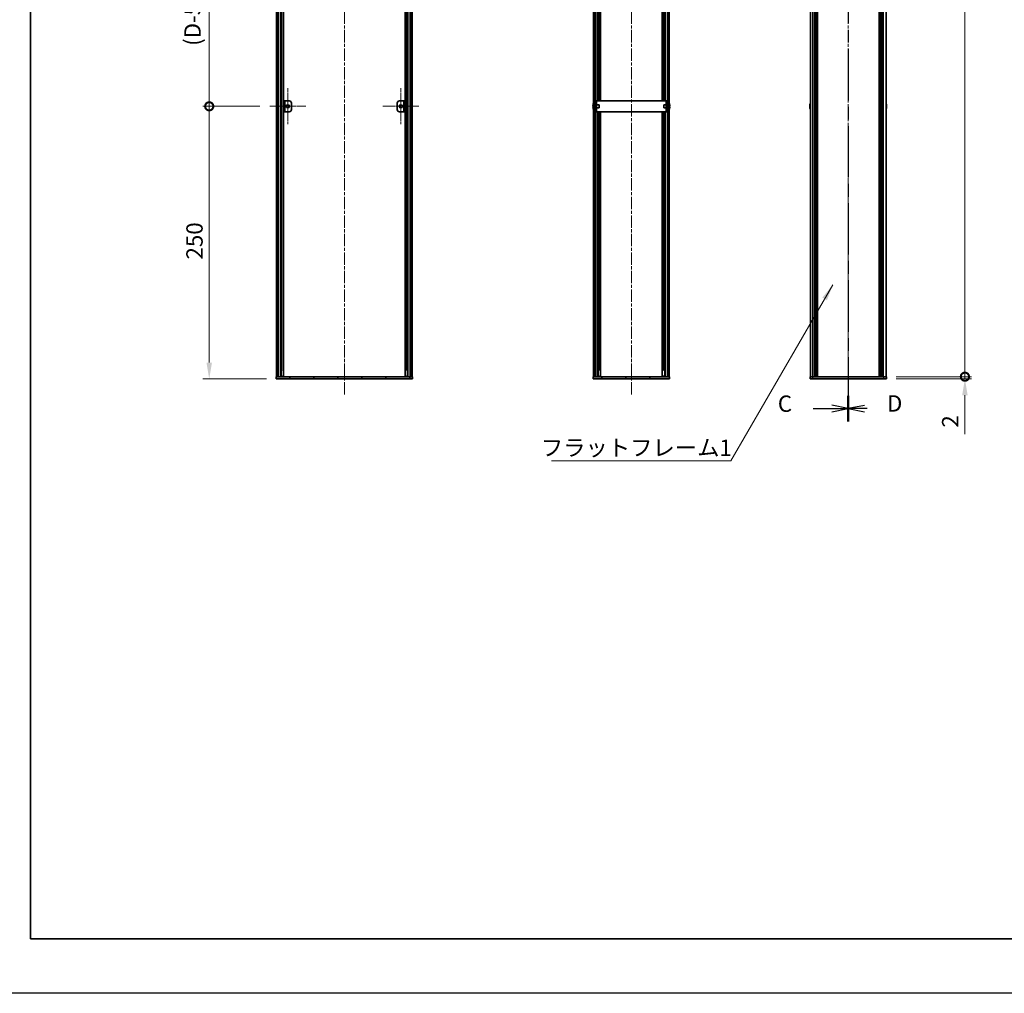
# Model space of a CAD drawing. Units: millimetres. Extents: x -50 to 7754, y -50 to 5419.
# Drawn here: x 792 to 1695, y -50 to 843 of the extents above; entities that cross this region are included whole.
import ezdxf

# ---------------------------------------------------------------- set-up
doc = ezdxf.new("R2010")
doc.units = ezdxf.units.MM
doc.header["$LTSCALE"] = 2
doc.linetypes.add('CHAIN', pattern=[0.3543, 0.2362, -0.0295, 0.0591, -0.0295])
doc.layers.get('Defpoints').update_dxf_attribs({"lineweight": 25})
for name, color, linetype, lineweight in [('Border (ISO)', 7, 'Continuous', 35), ('Dimension (ISO)', 7, 'Continuous', 18), ('Section Line (ISO)', 7, 'CHAIN', 25), ('Symbol (ISO)', 7, 'Continuous', 18), ('Visible (ISO)', 7, 'Continuous', 35), ('Visible Narrow (ISO)', 7, 'Continuous', 25)]:
    doc.layers.add(name, color=color, linetype=linetype, lineweight=lineweight)
for name, color, linetype, lineweight, true_color in [('Center Mark (ISO)', 7, 'Continuous', 18, 0x80ffff), ('Centerline (ISO)', 7, 'Continuous', 18, 0x80ffff), ('Hatch (ISO)', 1, 'Continuous', 18, 0xff0000)]:
    doc.layers.add(name, color=color, linetype=linetype, lineweight=lineweight, true_color=true_color)
doc.styles.add('Note Text (TK)', font='txt')
doc.dimstyles.new('Default - Method 1b (TK)', dxfattribs={"dimscale": 2, "dimtxt": 2.5, "dimasz": 2.5, "dimexe": 1, "dimexo": 1.5, "dimgap": 1, "dimtad": 1, "dimtoh": 1, "dimrnd": 1e-08, "dimdsep": 46, "dimtxsty": 'Note Text (TK)', "dimcen": 0.09, "dimdle": 5, "dimclrd": 100, "dimclre": 100, "dimclrt": 7, "dimadec": 1, "dimazin": 1, "dimtfac": 1, "dimtmove": 0, "dimatfit": 3, "dimfxl": 0, "dimtolj": 1, "dimlwd": -1, "dimlwe": -1, "dimarcsym": 0})
doc.dimstyles.new('Default - Method 1b (TK)$7', dxfattribs={"dimscale": 2, "dimtxt": 2.5, "dimasz": 2.5, "dimexe": 1, "dimexo": 1.5, "dimgap": 1, "dimtad": 1, "dimtoh": 1, "dimrnd": 1e-08, "dimdsep": 46, "dimtxsty": 'Note Text (TK)', "dimcen": 0.09, "dimdle": 5, "dimclrd": 256, "dimclre": 100, "dimclrt": 7, "dimadec": 1, "dimazin": 1, "dimtfac": 1, "dimtmove": 0, "dimatfit": 3, "dimfxl": 0, "dimtolj": 1, "dimlwd": -1, "dimlwe": -1, "dimarcsym": 0})
pattern_1 = [(45, (715, -48), (-13.47038, 13.47038), [])]
pattern_2 = [(135.0002, (715, -48), (-13.47033, -13.47043), [])]
pattern_3 = [(60, (715, -48), (-16.4978, 9.525), [])]

# ---------------------------------------------------------------- blocks, each defined once
blk = doc.blocks.new('図面枠 tk図枠')
at = {"layer": 'Border (ISO)'}
for p, q in [((14.5, 289), (14.5, 8)), ((14.5, 8), (405.5, 8))]:
    blk.add_line(p, q, dxfattribs=at)
blk = doc.blocks.new('2dTransSection2')
at = {"layer": 'Section Line (ISO)', "linetype": 'CHAIN', "ltscale": 16.63131}
blk.add_line((139.45, 250.09), (139.45, 87.1), dxfattribs=at)
at = {"layer": 'Section Line (ISO)', "linetype": 'Continuous', "lineweight": 50}
blk.add_line((139.45, 90.99), (139.45, 87.1), dxfattribs=at)
at = {"layer": 'Section Line (ISO)', "linetype": 'Continuous'}
for p, q in [((134.08, 89.05), (136.95, 89.05)), ((139.45, 89.05), (136.95, 89.55)), ((136.95, 89.05), (139.45, 89.05)), ((136.95, 88.55), (139.45, 89.05))]:
    blk.add_line(p, q, dxfattribs=at)
at = {"layer": 'Section Line (ISO)', "insert": (128.69, 87.77), "char_height": 2.5, "attachment_point": 7, "style": 'Note Text (TK)'}
blk.add_mtext('C', dxfattribs=at)
blk = doc.blocks.new('2dTransSection3')
at = {"layer": 'Section Line (ISO)', "linetype": 'CHAIN', "ltscale": 16.632019}
blk.add_line((139.45, 250.09), (139.45, 87.1), dxfattribs=at)
at = {"layer": 'Section Line (ISO)', "linetype": 'Continuous', "lineweight": 50}
blk.add_line((139.45, 90.99), (139.45, 87.1), dxfattribs=at)
at = {"layer": 'Section Line (ISO)', "linetype": 'Continuous'}
for p, q in [((141.95, 89.54), (139.45, 89.04)), ((141.95, 89.04), (139.45, 89.04)), ((139.45, 89.04), (141.95, 88.54)), ((142.34, 89.04), (141.95, 89.04))]:
    blk.add_line(p, q, dxfattribs=at)
at = {"layer": 'Section Line (ISO)', "insert": (145.37, 87.81), "char_height": 2.5, "attachment_point": 7, "style": 'Note Text (TK)'}
blk.add_mtext('D', dxfattribs=at)
blk = doc.blocks.new('_DotSmall')
at = {"color": 0, "linetype": 'ByBlock', "const_width": 0.5}
blk.add_lwpolyline([(-0.0625, 0, 1), (0.0625, 0, 1)], format="xyb", close=True, dxfattribs=at)
blk = doc.blocks.new('*D52')
at = {"layer": 'Defpoints', "color": 0, "transparency": 16777216}
for p in [(1586.69, 1411.55), (1658.69, 1411.55), (1586.69, 515.55)]:
    blk.add_point(p, dxfattribs=at)
at = {"layer": 'Dimension (ISO)', "color": 100, "transparency": 16777216}
for p, q in [((1595.69, 1411.55), (1664.69, 1411.55)), ((1658.69, 515.55), (1658.69, 1411.55)), ((1595.69, 515.55), (1664.69, 515.55))]:
    blk.add_line(p, q, dxfattribs=at)
at = {"layer": 'Dimension (ISO)', "color": 100, "transparency": 16777216, "xscale": 15, "yscale": 15, "zscale": 15}
for p, rotation in [((1658.69, 1411.55), 90), ((1658.69, 515.55), 270)]:
    blk.add_blockref('_DotSmall', p, dxfattribs=dict(at, rotation=rotation))
at = {"layer": 'Dimension (ISO)', "color": 7, "transparency": 16777216, "insert": (1645.19, 942.64), "char_height": 15, "attachment_point": 4, "rotation": 90, "style": 'Note Text (TK)'}
blk.add_mtext('\\A1; \\fＭＳ Ｐゴシック|b0|i0;\\H15.0000;D-4', dxfattribs=at)
blk = doc.blocks.new('*D53')
at = {"layer": 'Defpoints', "color": 0, "transparency": 16777216}
for p in [(1586.69, 515.55), (1658.69, 515.55), (1586.69, 513.55)]:
    blk.add_point(p, dxfattribs=at)
at = {"layer": 'Dimension (ISO)', "color": 100, "transparency": 16777216}
for p, q in [((1658.69, 515.55), (1658.69, 545.55)), ((1595.69, 515.55), (1664.69, 515.55)), ((1658.69, 515.55), (1658.69, 513.55)), ((1595.69, 513.55), (1664.69, 513.55)), ((1658.69, 498.55), (1658.69, 462.85))]:
    blk.add_line(p, q, dxfattribs=at)
blk.add_solid([(1656.19, 498.55), (1661.19, 498.55), (1658.69, 513.55)], dxfattribs=at)
at = {"layer": 'Dimension (ISO)', "color": 100, "transparency": 16777216, "xscale": 15, "yscale": 15, "zscale": 15, "rotation": 270}
blk.add_blockref('_DotSmall', (1658.69, 515.55), dxfattribs=at)
at = {"layer": 'Dimension (ISO)', "color": 7, "transparency": 16777216, "insert": (1645.19, 468.85), "char_height": 15, "attachment_point": 4, "rotation": 90, "style": 'Note Text (TK)'}
blk.add_mtext('\\A1;2', dxfattribs=at)
blk = doc.blocks.new('*D56')
at = {"layer": 'Defpoints', "color": 0, "transparency": 16777216}
for p in [(965.78, 963.55), (1012.48, 963.55), (1021.28, 763.55)]:
    blk.add_point(p, dxfattribs=at)
at = {"layer": 'Dimension (ISO)', "color": 100, "transparency": 16777216}
for p, q in [((1003.48, 963.55), (959.78, 963.55)), ((965.78, 763.55), (965.78, 963.55)), ((1012.28, 763.55), (959.78, 763.55))]:
    blk.add_line(p, q, dxfattribs=at)
at = {"layer": 'Dimension (ISO)', "color": 100, "transparency": 16777216, "xscale": 15, "yscale": 15, "zscale": 15}
for p, rotation in [((965.78, 963.55), 90), ((965.78, 763.55), 270)]:
    blk.add_blockref('_DotSmall', p, dxfattribs=dict(at, rotation=rotation))
at = {"layer": 'Dimension (ISO)', "color": 7, "transparency": 16777216, "insert": (950.49, 814.39), "char_height": 15, "attachment_point": 4, "rotation": 90, "style": 'Note Text (TK)'}
blk.add_mtext('\\A1; \\fＭＳ Ｐゴシック|b0|i0;\\H15.0000;(D-500)/2', dxfattribs=at)
blk = doc.blocks.new('*D57')
at = {"layer": 'Defpoints', "color": 0, "transparency": 16777216}
for p in [(965.78, 763.55), (1021.28, 763.55), (1027.18, 513.55)]:
    blk.add_point(p, dxfattribs=at)
at = {"layer": 'Dimension (ISO)', "color": 100, "transparency": 16777216}
for p, q in [((1012.28, 763.55), (959.78, 763.55)), ((965.78, 528.55), (965.78, 763.55)), ((1018.18, 513.55), (959.78, 513.55))]:
    blk.add_line(p, q, dxfattribs=at)
blk.add_solid([(963.28, 528.55), (968.28, 528.55), (965.78, 513.55)], dxfattribs=at)
at = {"layer": 'Dimension (ISO)', "color": 100, "transparency": 16777216, "xscale": 15, "yscale": 15, "zscale": 15, "rotation": 90}
blk.add_blockref('_DotSmall', (965.78, 763.55), dxfattribs=at)
at = {"layer": 'Dimension (ISO)', "color": 7, "transparency": 16777216, "insert": (952.28, 623.06), "char_height": 15, "attachment_point": 4, "rotation": 90, "style": 'Note Text (TK)'}
blk.add_mtext('\\A1;250', dxfattribs=at)

msp = doc.modelspace()

# ---------------------------------------------------------------- hatches: boundary and pattern name
at = {"layer": 'Hatch (ISO)'}
h = msp.add_hatch(dxfattribs=at)
h.set_pattern_fill('ANSI31', color=256, scale=152.4, style=0)
h.set_pattern_definition(pattern_1)
h.paths.add_polyline_path([(1027.4804, 515.5459), (1028.9804, 515.5459), (1028.9804, 1411.5459), (1027.4804, 1411.5459)])
h = msp.add_hatch(dxfattribs=at)
h.set_pattern_fill('ANSI31', color=256, scale=152.4, angle=90.0002105, style=0)
h.set_pattern_definition(pattern_2)
h.paths.add_polyline_path([(1150.3804, 515.5459), (1151.8804, 515.5459), (1151.8804, 1411.5459), (1150.3804, 1411.5459)])
h = msp.add_hatch(dxfattribs=at)
h.set_pattern_fill('ANSI31', color=256, scale=152.4, angle=90.0002105, style=0)
h.set_pattern_definition(pattern_2)
h.paths.add_polyline_path([(1318.1804, 1411.5459), (1318.1804, 515.5459), (1319.6804, 515.5459), (1319.6804, 1411.5459)])
h = msp.add_hatch(dxfattribs=at)
h.set_pattern_fill('ANSI31', color=256, scale=152.4, style=0)
h.set_pattern_definition(pattern_1)
h.paths.add_polyline_path([(1387.5804, 515.5459), (1387.5804, 1411.5459), (1386.0804, 1411.5459), (1386.0804, 515.5459)])
h = msp.add_hatch(dxfattribs=at)
h.set_pattern_fill('ANSI31', color=256, scale=152.4, angle=90.0002105, style=0)
h.set_pattern_definition(pattern_2)
h.paths.add_polyline_path([(1144.1804, 758.5459), (1145.3804, 758.5459), (1145.3804, 768.5459), (1144.1804, 768.5459)])
h = msp.add_hatch(dxfattribs=at)
h.set_pattern_fill('ANSI31', color=256, scale=152.4, angle=14.9999778, style=0)
h.set_pattern_definition(pattern_3)
h.paths.add_polyline_path([(1152.1804, 515.5459), (1151.8804, 515.5459), (1150.3804, 515.5459), (1028.9804, 515.5459), (1027.4804, 515.5459), (1027.1804, 515.5459), (1027.1804, 513.5459), (1152.1804, 513.5459)])
h = msp.add_hatch(dxfattribs=at)
h.set_pattern_fill('ANSI31', color=256, scale=152.4, angle=14.9999778, style=0)
h.set_pattern_definition(pattern_3)
h.paths.add_polyline_path([(1387.8804, 515.5459), (1387.5804, 515.5459), (1386.0804, 515.5459), (1319.6804, 515.5459), (1318.1804, 515.5459), (1317.8804, 515.5459), (1317.8804, 513.5459), (1387.8804, 513.5459)])

# ---------------------------------------------------------------- linework, layer by layer
at = {"color": 6}
msp.add_lwpolyline([(-50, 1736), (7754.5, 1736), (7754.5, -50), (-50, -50)], close=True, dxfattribs=at)
at = {"layer": 'Center Mark (ISO)', "linetype": 'CHAIN', "ltscale": 6.111541}
for p, q in [((1037.7804, 780.0459), (1037.7804, 747.0459)), ((1141.5804, 780.0459), (1141.5804, 747.0459)), ((1054.2804, 763.5459), (1021.2804, 763.5459)), ((1158.0804, 763.5459), (1125.0804, 763.5459))]:
    msp.add_line(p, q, dxfattribs=at)
at = {"layer": 'Centerline (ISO)', "linetype": 'CHAIN', "ltscale": 23.990969}
for p, q in [((1089.6804, 1428.5459), (1089.6804, 498.5459)), ((1352.8804, 1428.5459), (1352.8804, 498.5459)), ((1551.6874, 1428.5459), (1551.6874, 498.5459))]:
    msp.add_line(p, q, dxfattribs=at)
at = {"layer": 'Visible (ISO)'}
for p, q in [((1027.4804, 1411.5459), (1027.4804, 515.5459)), ((1028.9804, 515.5459), (1028.9804, 1411.5459)), ((1029.0304, 515.5459), (1029.0304, 1411.5459)), ((1031.6665, 515.5459), (1031.6665, 1411.5459)), ((1033.8109, 515.5459), (1033.8109, 1411.5459)), ((1145.5498, 515.5459), (1145.5498, 1411.5459)), ((1147.6942, 515.5459), (1147.6942, 1411.5459)), ((1150.3304, 515.5459), (1150.3304, 1411.5459)), ((1150.3804, 1411.5459), (1150.3804, 515.5459)), ((1151.8804, 515.5459), (1151.8804, 1411.5459)), ((1318.1804, 1411.5459), (1318.1804, 515.5459)), ((1319.6804, 515.5459), (1319.6804, 1411.5459)), ((1386.0804, 1411.5459), (1386.0804, 515.5459)), ((1387.5804, 515.5459), (1387.5804, 1411.5459)), ((1516.9874, 515.5459), (1516.9874, 1411.5459)), ((1520.8374, 515.5459), (1520.8374, 1411.5459)), ((1521.0874, 515.5459), (1521.0874, 1411.5459)), ((1521.3374, 515.5459), (1521.3374, 1411.5459)), ((1521.5874, 515.5459), (1521.5874, 1411.5459)), ((1521.8374, 515.5459), (1521.8374, 1411.5459)), ((1522.0874, 515.5459), (1522.0874, 1411.5459)), ((1522.3374, 515.5459), (1522.3374, 1411.5459)), ((1522.5874, 515.5459), (1522.5874, 1411.5459)), ((1522.8374, 515.5459), (1522.8374, 1411.5459)), ((1523.3374, 515.5459), (1523.3374, 1411.5459)), ((1523.3874, 1411.5459), (1523.3874, 515.5459)), ((1579.9874, 515.5459), (1579.9874, 1411.5459)), ((1580.0374, 515.5459), (1580.0374, 1411.5459)), ((1580.5374, 515.5459), (1580.5374, 1411.5459)), ((1580.7874, 515.5459), (1580.7874, 1411.5459)), ((1581.0374, 515.5459), (1581.0374, 1411.5459)), ((1581.2874, 515.5459), (1581.2874, 1411.5459)), ((1581.5374, 515.5459), (1581.5374, 1411.5459)), ((1581.7874, 515.5459), (1581.7874, 1411.5459)), ((1582.0374, 515.5459), (1582.0374, 1411.5459)), ((1582.2874, 515.5459), (1582.2874, 1411.5459)), ((1582.5374, 515.5459), (1582.5374, 1411.5459)), ((1586.3874, 515.5459), (1586.3874, 1411.5459)), ((1322.3592, 768.5459), (1322.3592, 958.5459)), ((1323.0185, 768.5459), (1323.0185, 958.5459)), ((1324.5304, 768.5459), (1324.5304, 958.5459)), ((1381.2304, 768.5459), (1381.2304, 958.5459)), ((1382.7423, 768.5459), (1382.7423, 958.5459)), ((1383.4016, 768.5459), (1383.4016, 958.5459)), ((1035.1804, 768.5459), (1033.9804, 768.5459)), ((1033.9804, 768.5459), (1033.9804, 758.5459)), ((1035.1804, 758.5459), (1035.1804, 768.5459)), ((1035.1804, 768.5459), (1035.1814, 768.5459)), ((1035.1814, 768.5459), (1039.1804, 768.5459)), ((1140.1804, 768.5459), (1144.1794, 768.5459)), ((1144.1794, 768.5459), (1144.1804, 768.5459)), ((1145.3804, 768.5459), (1144.1804, 768.5459)), ((1144.1804, 768.5459), (1144.1804, 758.5459)), ((1145.3804, 758.5459), (1145.3804, 768.5459)), ((1320.9804, 768.5459), (1319.7804, 768.5459)), ((1319.7804, 766.5459), (1319.7804, 768.5459)), ((1320.9804, 768.5459), (1320.9804, 766.5459)), ((1320.9804, 768.5459), (1320.9814, 768.5459)), ((1384.7794, 768.5459), (1320.9814, 768.5459)), ((1384.7794, 768.5459), (1384.7804, 768.5459)), ((1384.7804, 766.5459), (1384.7804, 768.5459)), ((1385.9804, 768.5459), (1384.7804, 768.5459)), ((1385.9804, 768.5459), (1385.9804, 766.5459)), ((1033.9804, 758.5459), (1035.1804, 758.5459)), ((1035.1814, 758.5459), (1035.1804, 758.5459)), ((1039.1804, 758.5459), (1035.1814, 758.5459)), ((1041.1804, 766.5459), (1041.1804, 760.5459)), ((1138.1804, 760.5459), (1138.1804, 766.5459)), ((1144.1794, 758.5459), (1140.1804, 758.5459)), ((1144.1804, 758.5459), (1144.1794, 758.5459)), ((1144.1804, 758.5459), (1145.3804, 758.5459)), ((1317.8151, 763.9209), (1317.6918, 763.9209)), ((1317.6918, 763.1709), (1317.8151, 763.1709)), ((1317.8151, 765.1459), (1317.8054, 765.1459)), ((1317.8054, 761.9459), (1317.8151, 761.9459)), ((1319.7804, 765.0459), (1319.6996, 765.0459)), ((1319.7804, 762.0459), (1319.6996, 762.0459)), ((1319.7804, 760.5459), (1319.7804, 766.5459)), ((1319.7804, 758.5459), (1319.7804, 760.5459)), ((1319.7804, 758.5459), (1320.9804, 758.5459)), ((1320.9804, 760.5459), (1320.9804, 766.5459)), ((1323.1804, 765.0459), (1320.9804, 765.0459)), ((1323.1804, 762.0459), (1320.9804, 762.0459)), ((1320.9804, 760.5459), (1320.9804, 758.5459)), ((1320.9814, 758.5459), (1320.9804, 758.5459)), ((1320.9814, 758.5459), (1384.7794, 758.5459)), ((1322.3592, 515.5459), (1322.3592, 758.5459)), ((1323.0185, 521.5459), (1323.0185, 758.5459)), ((1323.1804, 765.0459), (1323.1804, 762.0459)), ((1324.5304, 515.5459), (1324.5304, 758.5459)), ((1381.2304, 515.5459), (1381.2304, 758.5459)), ((1382.5804, 762.0459), (1382.5804, 765.0459)), ((1382.5804, 765.0459), (1384.7804, 765.0459)), ((1382.5804, 762.0459), (1384.7804, 762.0459)), ((1382.7423, 521.5459), (1382.7423, 758.5459)), ((1383.4016, 515.5459), (1383.4016, 758.5459)), ((1384.7804, 758.5459), (1384.7794, 758.5459)), ((1384.7804, 766.5459), (1384.7804, 760.5459)), ((1384.7804, 758.5459), (1384.7804, 760.5459)), ((1384.7804, 758.5459), (1385.9804, 758.5459)), ((1385.9804, 766.5459), (1385.9804, 760.5459)), ((1385.9804, 765.0459), (1386.0611, 765.0459)), ((1385.9804, 762.0459), (1386.0611, 762.0459)), ((1385.9804, 760.5459), (1385.9804, 758.5459)), ((1387.9554, 765.1459), (1387.9457, 765.1459)), ((1388.0689, 763.9209), (1387.9457, 763.9209)), ((1387.9457, 763.1709), (1388.0689, 763.1709)), ((1387.9457, 761.9459), (1387.9554, 761.9459)), ((1516.6221, 763.9209), (1516.4989, 763.9209)), ((1516.4989, 763.1709), (1516.6221, 763.1709)), ((1516.6221, 765.1459), (1516.6124, 765.1459)), ((1516.6124, 761.9459), (1516.6221, 761.9459)), ((1586.7624, 765.1459), (1586.7527, 765.1459)), ((1586.8759, 763.9209), (1586.7527, 763.9209)), ((1586.7527, 763.1709), (1586.8759, 763.1709)), ((1586.7527, 761.9459), (1586.7624, 761.9459)), ((1152.1804, 515.5459), (1027.1804, 515.5459)), ((1027.1804, 515.5459), (1027.1804, 513.5459)), ((1027.4804, 515.5459), (1028.9804, 515.5459)), ((1032.6392, 521.5459), (1031.6665, 521.5459)), ((1032.6392, 516.2359), (1031.6665, 516.2359)), ((1032.4241, 515.7359), (1031.6665, 515.7359)), ((1147.6942, 521.5459), (1146.7215, 521.5459)), ((1147.6942, 516.2359), (1146.7215, 516.2359)), ((1147.6942, 515.7359), (1146.9366, 515.7359)), ((1150.3804, 515.5459), (1151.8804, 515.5459)), ((1152.1804, 513.5459), (1152.1804, 515.5459)), ((1387.8804, 515.5459), (1317.8804, 515.5459)), ((1317.8804, 515.5459), (1317.8804, 513.5459)), ((1318.1804, 515.5459), (1319.6804, 515.5459)), ((1323.3412, 521.5459), (1322.3592, 521.5459)), ((1323.3412, 516.2359), (1322.3592, 516.2359)), ((1323.1254, 515.7359), (1322.3592, 515.7359)), ((1383.4016, 521.5459), (1382.4196, 521.5459)), ((1383.4016, 516.2359), (1382.4196, 516.2359)), ((1383.4016, 515.7359), (1382.6354, 515.7359)), ((1386.0804, 515.5459), (1387.5804, 515.5459)), ((1387.8804, 513.5459), (1387.8804, 515.5459)), ((1516.6874, 515.5459), (1519.1874, 515.5459)), ((1516.6874, 515.5459), (1516.6874, 513.5459)), ((1519.1874, 515.5459), (1584.1874, 515.5459)), ((1584.1874, 515.5459), (1586.6874, 515.5459)), ((1586.6874, 513.5459), (1586.6874, 515.5459)), ((1027.1804, 513.5459), (1152.1804, 513.5459)), ((1317.8804, 513.5459), (1387.8804, 513.5459)), ((1519.1874, 513.5459), (1516.6874, 513.5459)), ((1519.1874, 513.5459), (1584.1874, 513.5459)), ((1586.6874, 513.5459), (1584.1874, 513.5459))]:
    msp.add_line(p, q, dxfattribs=at)
for centre in [(1037.7804, 763.5459), (1141.5804, 763.5459)]:
    msp.add_circle(centre, 1.5, dxfattribs=at)
for centre, radius, start, end in [((1039.1804, 766.5459), 2, 0, 90), ((1140.1804, 766.5459), 2, 90, 180), ((1039.1804, 760.5459), 2, 270, 0), ((1140.1804, 760.5459), 2, 180, 270), ((1325.0326, 763.5459), 7.3928, 167.5006972, 173.2025995), ((1325.0326, 763.5459), 7.3928, 186.7974005, 192.4993028), ((1325.0326, 763.5459), 7.4023, 157.7739189, 167.5170059), ((1325.0326, 763.5459), 7.2273, 177.0257751, 182.9742249), ((1325.0326, 763.5459), 7.4023, 192.4829941, 202.2260811), ((1319.6996, 765.1459), 0.1, 258.8964712, 270), ((1319.6996, 761.9459), 0.1, 90, 101.1035288), ((1386.0611, 765.1459), 0.1, 270, 281.1035288), ((1386.0611, 761.9459), 0.1, 78.8964712, 90), ((1380.7281, 763.5459), 7.4023, 12.4829941, 22.2260811), ((1380.7281, 763.5459), 7.4023, 337.7739189, 347.5170059), ((1380.7281, 763.5459), 7.3928, 6.7974005, 12.4993028), ((1380.7281, 763.5459), 7.2273, 357.0257751, 2.9742249), ((1380.7281, 763.5459), 7.3928, 347.5006972, 353.2025995), ((1523.8397, 763.5459), 7.3928, 167.5006972, 173.2025995), ((1523.8397, 763.5459), 7.3928, 186.7974005, 192.4993028), ((1523.8397, 763.5459), 7.4023, 157.7739189, 167.5170059), ((1523.8397, 763.5459), 7.2273, 177.0257751, 182.9742249), ((1523.8397, 763.5459), 7.4023, 192.4829941, 202.2260811), ((1579.5351, 763.5459), 7.4023, 12.4829941, 22.2260811), ((1579.5351, 763.5459), 7.4023, 337.7739189, 347.5170059), ((1579.5351, 763.5459), 7.3928, 6.7974005, 12.4993028), ((1579.5351, 763.5459), 7.2273, 357.0257751, 2.9742249), ((1579.5351, 763.5459), 7.3928, 347.5006972, 353.2025995)]:
    msp.add_arc(centre, radius, start, end, dxfattribs=at)
for points in [[(1317.6918, 764.4209), (1317.6844, 764.3583), (1317.6779, 764.2914), (1317.6693, 764.1682), (1317.6672, 764.1118), (1317.6672, 764.0228), (1317.6693, 763.9843), (1317.6779, 763.9333), (1317.6844, 763.9209), (1317.6918, 763.9209)], [(1317.6918, 763.1709), (1317.6844, 763.1709), (1317.6779, 763.1584), (1317.6693, 763.1074), (1317.6672, 763.0689), (1317.6672, 762.9799), (1317.6693, 762.9235), (1317.6779, 762.8003), (1317.6844, 762.7334), (1317.6918, 762.6709)], [(1388.0689, 763.9209), (1388.0764, 763.9209), (1388.0828, 763.9333), (1388.0914, 763.9843), (1388.0936, 764.0228), (1388.0936, 764.1118), (1388.0914, 764.1682), (1388.0828, 764.2914), (1388.0764, 764.3583), (1388.0689, 764.4209)], [(1388.0689, 762.6709), (1388.0764, 762.7334), (1388.0828, 762.8003), (1388.0914, 762.9235), (1388.0936, 762.9799), (1388.0936, 763.0689), (1388.0914, 763.1074), (1388.0828, 763.1584), (1388.0764, 763.1709), (1388.0689, 763.1709)], [(1516.4989, 764.4209), (1516.4914, 764.3583), (1516.4849, 764.2914), (1516.4763, 764.1682), (1516.4742, 764.1118), (1516.4742, 764.0228), (1516.4763, 763.9843), (1516.4849, 763.9333), (1516.4914, 763.9209), (1516.4989, 763.9209)], [(1516.4989, 763.1709), (1516.4914, 763.1709), (1516.4849, 763.1584), (1516.4763, 763.1074), (1516.4742, 763.0689), (1516.4742, 762.9799), (1516.4763, 762.9235), (1516.4849, 762.8003), (1516.4914, 762.7334), (1516.4989, 762.6709)], [(1586.8759, 763.9209), (1586.8834, 763.9209), (1586.8899, 763.9333), (1586.8985, 763.9843), (1586.9006, 764.0228), (1586.9006, 764.1118), (1586.8985, 764.1682), (1586.8899, 764.2914), (1586.8834, 764.3583), (1586.8759, 764.4209)], [(1586.8759, 762.6709), (1586.8834, 762.7334), (1586.8899, 762.8003), (1586.8985, 762.9235), (1586.9006, 762.9799), (1586.9006, 763.0689), (1586.8985, 763.1074), (1586.8899, 763.1584), (1586.8834, 763.1709), (1586.8759, 763.1709)]]:
    msp.add_open_spline(points, degree=3, knots=[0.076192776, 0.076192776, 0.076192776, 0.076192776, 0.0950828432, 0.0950828432, 0.1139729103, 0.1139729103, 0.1328629774, 0.1328629774, 0.1517530446, 0.1517530446, 0.1517530446, 0.1517530446], dxfattribs=at)
at = {"layer": 'Visible Narrow (ISO)'}
for p, q in [((1029.3304, 515.5459), (1029.3304, 1411.5459)), ((1031.1124, 515.5459), (1031.1124, 1411.5459)), ((1031.2579, 515.5459), (1031.2579, 1411.5459)), ((1148.1028, 515.5459), (1148.1028, 1411.5459)), ((1148.2483, 515.5459), (1148.2483, 1411.5459)), ((1150.0304, 515.5459), (1150.0304, 1411.5459)), ((1519.1874, 515.5459), (1519.1874, 1411.5459)), ((1523.0874, 515.5459), (1523.0874, 1411.5459)), ((1523.6374, 515.5459), (1523.6374, 1411.5459)), ((1579.7374, 1411.5459), (1579.7374, 515.5459)), ((1580.2874, 515.5459), (1580.2874, 1411.5459)), ((1584.1874, 515.5459), (1584.1874, 1411.5459)), ((1032.3186, 521.5459), (1032.3186, 1405.5459)), ((1147.0421, 521.5459), (1147.0421, 1405.5459)), ((1319.8567, 768.5459), (1319.8567, 958.5459)), ((1321.5021, 768.5459), (1321.5021, 958.5459)), ((1324.4927, 768.5459), (1324.4927, 958.5459)), ((1381.268, 768.5459), (1381.268, 958.5459)), ((1384.2586, 768.5459), (1384.2586, 958.5459)), ((1385.904, 768.5459), (1385.904, 958.5459)), ((1035.1814, 768.5459), (1035.1814, 758.5459)), ((1144.1794, 758.5459), (1144.1794, 768.5459)), ((1320.9814, 768.5459), (1320.9814, 765.0459)), ((1384.7794, 765.0459), (1384.7794, 768.5459)), ((1319.6996, 765.0459), (1319.6996, 762.0459)), ((1319.7804, 766.5459), (1320.9804, 766.5459)), ((1320.9804, 760.5459), (1319.7804, 760.5459)), ((1319.8567, 515.5459), (1319.8567, 758.5459)), ((1320.9814, 762.0459), (1320.9814, 758.5459)), ((1321.5021, 515.5459), (1321.5021, 758.5459)), ((1324.4927, 515.5459), (1324.4927, 758.5459)), ((1381.268, 515.5459), (1381.268, 758.5459)), ((1384.2586, 515.5459), (1384.2586, 758.5459)), ((1384.7794, 758.5459), (1384.7794, 762.0459)), ((1384.7804, 766.5459), (1385.9804, 766.5459)), ((1385.9804, 760.5459), (1384.7804, 760.5459)), ((1385.904, 515.5459), (1385.904, 758.5459)), ((1386.0611, 762.0459), (1386.0611, 765.0459)), ((1519.1874, 513.5459), (1519.1874, 515.5459)), ((1584.1874, 515.5459), (1584.1874, 513.5459))]:
    msp.add_line(p, q, dxfattribs=at)

# ---------------------------------------------------------------- block references
at = {"xscale": 6, "yscale": 6, "zscale": 6}
msp.add_blockref('図面枠 tk図枠', (715, -48), dxfattribs=at)
at = {"layer": 'Section Line (ISO)', "xscale": 6, "yscale": 6, "zscale": 6}
for name in ['2dTransSection2', '2dTransSection3']:
    msp.add_blockref(name, (715, -48), dxfattribs=at)

# ---------------------------------------------------------------- texts
at = {"layer": 'Symbol (ISO)', "color": 7, "insert": (1269.8965, 457.938), "char_height": 15, "width": 159.210534, "attachment_point": 1, "line_spacing_factor": 1.5, "style": 'Note Text (TK)'}
msp.add_mtext('{\\fＭＳ Ｐゴシック|b0|i0;フラットフレーム1}', dxfattribs=at)

# ---------------------------------------------------------------- dimensions: what is measured, and where the dimension line sits
at = {"layer": 'Dimension (ISO)', "color": 100, "true_color": 0x00ff3f}
for base, p1, p2, text, picture, middle in [((1658.6874, 1411.5459), (1586.6874, 515.5459), (1586.6874, 1411.5459), ' \\fＭＳ Ｐゴシック|b0|i0;\\H15.0000;D-4', '*D52', (1658.6874, 963.6059)), ((965.7804, 963.5459), (1021.2804, 763.5459), (1012.4804, 963.5459), ' \\fＭＳ Ｐゴシック|b0|i0;\\H15.0000;(D-500)/2', '*D56', (965.7804, 863.6059))]:
    dim = msp.add_linear_dim(base=base, p1=p1, p2=p2, angle=90, text=text, dimstyle='Default - Method 1b (TK)', override={"dimscale": 0, "dimtxt": 15, "dimasz": 15, "dimexe": 6, "dimexo": 9, "dimgap": 6, "dimtoh": 0, "dimdec": 2, "dimblk1": 'DotSmall', "dimblk2": 'DotSmall', "dimsah": 1, "dimcen": 0.54, "dimdle": 0, "dimtol": 0, "dimlim": 0, "dimtp": 0, "dimtm": 0, "dimtdec": 2, "dimtofl": 0, "dimatfit": 1}, dxfattribs=at)
    dim.commit()
    dim.dimension.update_dxf_attribs({"geometry": picture, "text_midpoint": middle, "dimtype": 160})
for base, p1, p2, override, picture, middle in [((965.7804, 763.5459), (1027.1804, 513.5459), (1021.2804, 763.5459), {"dimscale": 0, "dimtxt": 15, "dimasz": 15, "dimexe": 6, "dimexo": 9, "dimgap": 6, "dimtoh": 0, "dimdec": 2, "dimblk2": 'DotSmall', "dimsah": 1, "dimcen": 0.54, "dimdle": 0, "dimtol": 0, "dimlim": 0, "dimtp": 0, "dimtm": 0, "dimtdec": 2, "dimtofl": 0, "dimatfit": 1}, '*D57', (965.7804, 638.4859)), ((1658.6874, 515.5459), (1586.6874, 513.5459), (1586.6874, 515.5459), {"dimscale": 0, "dimtxt": 15, "dimasz": 15, "dimexe": 6, "dimexo": 9, "dimgap": 6, "dimtoh": 0, "dimdec": 2, "dimblk2": 'DotSmall', "dimsah": 1, "dimcen": 0.54, "dimdle": 0, "dimtol": 0, "dimlim": 0, "dimtp": 0, "dimtm": 0, "dimtdec": 2, "dimtofl": 1, "dimatfit": 1}, '*D53', (1658.6874, 473.1993))]:
    dim = msp.add_linear_dim(base=base, p1=p1, p2=p2, angle=90, dimstyle='Default - Method 1b (TK)', override=override, dxfattribs=at)
    dim.commit()
    dim.dimension.update_dxf_attribs({"geometry": picture, "text_midpoint": middle, "dimtype": 160})

# ---------------------------------------------------------------- leaders
at = {"layer": 'Symbol (ISO)', "color": 100, "true_color": 0x00ff40, "annotation_type": 0, "has_hookline": 1, "hookline_direction": 1, "text_width": 149.4886}
msp.add_leader([(1537.6021, 599.8763), (1444.107, 438.4788), (1429.107, 438.4788)], dimstyle='Default - Method 1b (TK)$7', override={"dimscale": 0, "dimtxt": 15, "dimasz": 15, "dimgap": 0, "dimtad": 1}, dxfattribs=at)

doc.saveas('drawing.dxf')
